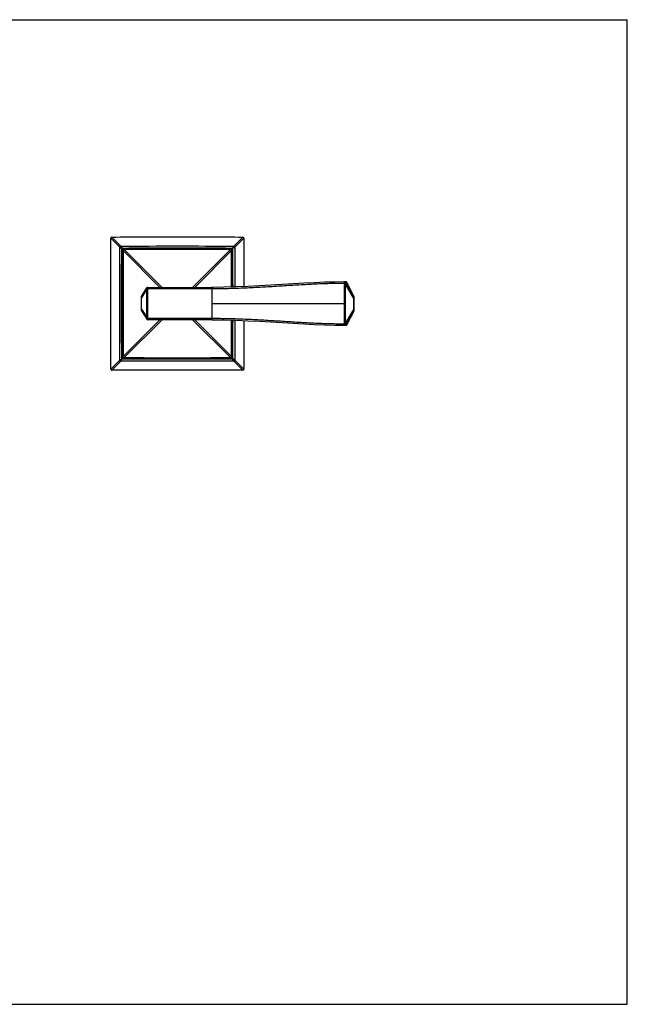
# Model space of a CAD drawing. Units: inches. Extents: x 0 to 11, y 0 to 8.5.
# Drawn here: x 5.8 to 11, y 0 to 8.5 of the extents above; entities that cross this region are included whole.
import ezdxf

# ---------------------------------------------------------------- set-up
doc = ezdxf.new("R2010")
doc.units = ezdxf.units.IN
doc.header["$LTSCALE"] = 0.605
doc.header["$MEASUREMENT"] = 0
doc.layers.get('0').update_dxf_attribs({"linetype": 'CONTINUOUS'})
doc.layers.add('ALL_ASSEMBLY_MEMBERS', color=7, linetype='CONTINUOUS')

msp = doc.modelspace()

# ---------------------------------------------------------------- linework, layer by layer
at = {"color": 7, "linetype": 'Continuous'}
for p, q in [((0, 8.5), (11, 8.5)), ((11, 0), (11, 8.5)), ((0, 0), (11, 0))]:
    msp.add_line(p, q, dxfattribs=at)
at = {"layer": 'ALL_ASSEMBLY_MEMBERS', "color": 7, "linetype": 'Continuous'}
for p, q in [((6.5424, 6.6157), (6.5432, 6.6149)), ((6.5432, 6.6149), (6.6207, 6.5372)), ((6.5506, 6.6239), (6.5514, 6.6231)), ((6.5514, 6.6231), (6.6291, 6.5456)), ((6.6291, 6.5456), (6.6299, 6.5445)), ((6.6291, 6.5456), (6.6403, 6.5289)), ((7.6051, 6.5456), (7.5939, 6.5289)), ((7.6828, 6.6231), (7.6051, 6.5456)), ((7.691, 6.6149), (7.6135, 6.5372)), ((7.6836, 6.6239), (7.6828, 6.6231)), ((7.6836, 6.6239), (7.6828, 6.6231)), ((7.6918, 6.6157), (7.691, 6.6149)), ((7.6918, 6.6157), (7.691, 6.6149)), ((7.6919, 6.614), (7.6921, 6.1953)), ((6.6207, 6.5372), (6.6374, 6.526)), ((6.6374, 6.526), (6.6444, 6.512)), ((6.6393, 6.5303), (6.6403, 6.5289)), ((6.6403, 6.5289), (6.6543, 6.5219)), ((6.6444, 6.5119), (6.6508, 6.5069)), ((6.6508, 6.5069), (6.9672, 6.1891)), ((6.6544, 6.5219), (6.6594, 6.5155)), ((6.6546, 6.5216), (6.6549, 6.5212)), ((6.6594, 6.5155), (6.9871, 6.1892)), ((7.5748, 6.5155), (7.2471, 6.1892)), ((7.5834, 6.5069), (7.267, 6.1891)), ((7.5798, 6.5219), (7.5748, 6.5155)), ((7.5939, 6.5289), (7.5799, 6.5219)), ((7.5898, 6.5119), (7.5834, 6.5069)), ((7.5843, 6.1916), (7.5834, 6.5069)), ((7.5895, 6.5117), (7.5891, 6.5114)), ((7.5968, 6.526), (7.5898, 6.512)), ((7.6135, 6.5372), (7.5968, 6.526)), ((7.5982, 6.527), (7.5968, 6.526)), ((7.6135, 6.5372), (7.6124, 6.5364)), ((7.6136, 6.5372), (7.6144, 6.1924)), ((8.5591, 6.2164), (8.5694, 6.2163)), ((8.5591, 6.0492), (8.5591, 6.2164)), ((8.5594, 6.2368), (8.5592, 6.2368)), ((8.5592, 6.2368), (8.5605, 6.2368)), ((8.5601, 6.2368), (8.5602, 6.2368)), ((8.5606, 6.2368), (8.5603, 6.2368)), ((8.5605, 6.2368), (8.5609, 6.2368)), ((8.6381, 6.1139), (8.5694, 6.2316)), ((8.5694, 6.2316), (8.5766, 6.2313)), ((8.6376, 6.0995), (8.5694, 6.2163)), ((8.5694, 6.0492), (8.5694, 6.2163)), ((8.5766, 6.2313), (8.5811, 6.2311)), ((8.5811, 6.2311), (8.5813, 6.2308)), ((8.6415, 6.1139), (8.5811, 6.2311)), ((8.6417, 6.1137), (8.5813, 6.2308)), ((6.8089, 6.0962), (6.8516, 6.1645)), ((6.8091, 6.1116), (6.8546, 6.1845)), ((6.8598, 6.1645), (6.8516, 6.1645)), ((6.8516, 6.1645), (6.8516, 5.9339)), ((6.8632, 6.1792), (6.8546, 6.1832)), ((6.8598, 6.1645), (6.8598, 5.9339)), ((6.8631, 6.1892), (7.4172, 6.1892)), ((6.8634, 6.1879), (6.8632, 6.1792)), ((6.8632, 6.1792), (7.4164, 6.1792)), ((6.8636, 6.1892), (6.8634, 6.1879)), ((7.4252, 6.1892), (7.4152, 6.1892)), ((7.4164, 6.1892), (7.416, 6.1879)), ((7.4164, 6.1892), (7.4206, 6.1892)), ((7.4164, 6.1792), (7.4164, 5.9192)), ((7.4171, 6.1892), (7.4167, 6.1879)), ((6.8076, 5.9921), (6.8076, 6.1063)), ((6.8076, 6.0962), (6.8089, 6.0962)), ((6.8089, 6.0022), (6.8089, 6.0962)), ((7.4164, 6.0492), (8.5694, 6.0492)), ((8.5591, 5.882), (8.5591, 6.0492)), ((8.5694, 5.882), (8.5694, 6.0492)), ((8.639, 6.0995), (8.6376, 6.0995)), ((8.6376, 6.0995), (8.6376, 5.9989)), ((8.6415, 6.1139), (8.6381, 6.1139)), ((8.639, 6.0995), (8.639, 5.9989)), ((8.6428, 6.1091), (8.6394, 6.1091)), ((8.6417, 6.1137), (8.6415, 6.1139)), ((8.6431, 6.1039), (8.6431, 6.1054)), ((8.6431, 6.1022), (8.6431, 6.1039)), ((8.6431, 6.0996), (8.6431, 6.1022)), ((8.6431, 5.9968), (8.6431, 6.0996)), ((8.6431, 6.0995), (8.6431, 6.0995)), ((6.8076, 6.0022), (6.8089, 6.0022)), ((6.8086, 5.9976), (6.8089, 6.0022)), ((6.8089, 6.0022), (6.8516, 5.9339)), ((6.8091, 5.9868), (6.8546, 5.9139)), ((8.6376, 5.9989), (8.5694, 5.882)), ((8.6381, 5.9844), (8.5694, 5.8668)), ((8.6415, 5.9844), (8.5811, 5.8673)), ((8.6417, 5.9848), (8.5813, 5.8676)), ((8.639, 5.9989), (8.6376, 5.9989)), ((8.6381, 5.9844), (8.6415, 5.9844)), ((8.6394, 5.9893), (8.6428, 5.9893)), ((8.6415, 5.9844), (8.6417, 5.9847)), ((8.6431, 5.9989), (8.6431, 5.9989)), ((8.6431, 5.9952), (8.6431, 5.9968)), ((6.6508, 5.5915), (6.9672, 5.9093)), ((6.6594, 5.5829), (6.9871, 5.9092)), ((6.8598, 5.9339), (6.8516, 5.9339)), ((6.8632, 5.9192), (6.8546, 5.9152)), ((7.4181, 5.9092), (6.8631, 5.9092)), ((7.4164, 5.9192), (6.8632, 5.9192)), ((6.8636, 5.9093), (6.8636, 5.9092)), ((7.5748, 5.5829), (7.2471, 5.9092)), ((7.5834, 5.5915), (7.267, 5.9093)), ((7.4163, 5.9093), (7.416, 5.9105)), ((7.4164, 5.9092), (7.4163, 5.9093)), ((7.4171, 5.9092), (7.4167, 5.9105)), ((7.4173, 5.9092), (7.4198, 5.9092)), ((7.5834, 5.5915), (7.5843, 5.9068)), ((7.6144, 5.906), (7.6136, 5.5612)), ((7.6921, 5.9031), (7.6919, 5.4844)), ((8.5591, 5.882), (8.5694, 5.882)), ((8.5766, 5.8671), (8.5694, 5.8668)), ((8.5794, 5.8672), (8.5766, 5.8671)), ((8.5811, 5.8673), (8.5794, 5.8672)), ((8.5813, 5.8676), (8.5811, 5.8673)), ((8.5594, 5.8616), (8.5592, 5.8616)), ((8.5594, 5.8616), (8.5592, 5.8616)), ((8.5606, 5.8616), (8.5603, 5.8616)), ((8.5605, 5.8616), (8.5609, 5.8616)), ((8.5607, 5.8616), (8.5608, 5.8616)), ((8.5608, 5.8616), (8.5609, 5.8616)), ((8.5609, 5.8616), (8.5623, 5.8617)), ((8.5718, 5.8621), (8.5728, 5.8622)), ((8.5728, 5.8622), (8.5729, 5.8622)), ((6.5432, 5.4834), (6.6207, 5.5612)), ((6.5514, 5.4753), (6.6291, 5.5528)), ((6.6207, 5.5612), (6.6374, 5.5724)), ((6.6207, 5.5612), (6.6218, 5.5619)), ((6.623, 5.5628), (6.6243, 5.5636)), ((6.6291, 5.5528), (6.6403, 5.5695)), ((6.636, 5.5714), (6.6374, 5.5724)), ((6.6374, 5.5724), (6.6444, 5.5864)), ((6.6403, 5.5695), (6.6543, 5.5765)), ((6.6444, 5.5865), (6.6508, 5.5915)), ((6.6447, 5.5867), (6.6451, 5.587)), ((6.6544, 5.5765), (6.6594, 5.5829)), ((7.5798, 5.5765), (7.5748, 5.5829)), ((7.5796, 5.5768), (7.5793, 5.5772)), ((7.5939, 5.5695), (7.5799, 5.5765)), ((7.5898, 5.5865), (7.5834, 5.5915)), ((7.5968, 5.5724), (7.5898, 5.5864)), ((7.5949, 5.5681), (7.5939, 5.5695)), ((7.6051, 5.5528), (7.5939, 5.5695)), ((7.6135, 5.5612), (7.5968, 5.5724)), ((7.5991, 5.5708), (7.5979, 5.5716)), ((7.6014, 5.5693), (7.5991, 5.5708)), ((7.6051, 5.5528), (7.6044, 5.5539)), ((7.6828, 5.4753), (7.6051, 5.5528)), ((7.6085, 5.5645), (7.6062, 5.566)), ((7.6126, 5.5618), (7.6097, 5.5638)), ((7.691, 5.4834), (7.6135, 5.5612)), ((6.5424, 5.4827), (6.5432, 5.4834)), ((6.5424, 5.4827), (6.5432, 5.4834)), ((6.5506, 5.4745), (6.5514, 5.4753)), ((6.5506, 5.4745), (6.5514, 5.4753)), ((7.6836, 5.4745), (7.6828, 5.4753)), ((7.6918, 5.4827), (7.691, 5.4834))]:
    msp.add_line(p, q, dxfattribs=at)
for points in [[(6.6444, 6.5119), (6.6441, 6.4115), (6.6438, 6.3077), (6.6436, 6.2039), (6.6435, 6.1002), (6.6435, 5.9967), (6.6436, 5.8932), (6.6438, 5.7898), (6.6441, 5.6864), (6.6444, 5.5865)], [(6.6544, 6.5219), (6.6535, 6.5218), (6.6524, 6.5217), (6.6513, 6.5214), (6.6502, 6.521), (6.6492, 6.5204), (6.6483, 6.5198), (6.6474, 6.519), (6.6466, 6.5182), (6.646, 6.5173), (6.6454, 6.5163), (6.645, 6.5152), (6.6447, 6.5141), (6.6445, 6.513), (6.6444, 6.5119)], [(6.6444, 6.5119), (6.6447, 6.5117), (6.6458, 6.5108)], [(6.6458, 6.5108), (6.6478, 6.5093), (6.6492, 6.5082), (6.6508, 6.5069)], [(7.5798, 6.5219), (7.4794, 6.5222), (7.3756, 6.5225), (7.2718, 6.5227), (7.1681, 6.5228), (7.0646, 6.5228), (6.9611, 6.5227), (6.8577, 6.5225), (6.7544, 6.5222), (6.6544, 6.5219)], [(6.6544, 6.5219), (6.6544, 6.5219), (6.6545, 6.5218)], [(6.6562, 6.5196), (6.6584, 6.5167), (6.6594, 6.5155)], [(7.5787, 6.5205), (7.5772, 6.5185), (7.5761, 6.5171), (7.5748, 6.5155)], [(7.5798, 6.5219), (7.5796, 6.5215), (7.5787, 6.5205)], [(7.5898, 6.5119), (7.5898, 6.5127), (7.5896, 6.5138), (7.5893, 6.5149), (7.5889, 6.516), (7.5884, 6.517), (7.5877, 6.518), (7.5869, 6.5189), (7.5861, 6.5197), (7.5852, 6.5203), (7.5841, 6.5209), (7.5831, 6.5213), (7.582, 6.5216), (7.5808, 6.5218), (7.5798, 6.5219)], [(7.5875, 6.5101), (7.5846, 6.5079), (7.5834, 6.5069)], [(7.5843, 6.2006), (7.5842, 6.2375), (7.5841, 6.2746), (7.584, 6.312), (7.5839, 6.3495), (7.5838, 6.3877), (7.5837, 6.4268), (7.5835, 6.4665), (7.5834, 6.5069)], [(7.5898, 6.5119), (7.5898, 6.5119), (7.5897, 6.5118)], [(7.5906, 6.1918), (7.5906, 6.2381), (7.5905, 6.2903), (7.5903, 6.344), (7.5902, 6.3995), (7.59, 6.4565), (7.5898, 6.5119)], [(7.6135, 6.5372), (7.6137, 6.4857), (7.6139, 6.4338), (7.614, 6.3815), (7.6141, 6.329), (7.6143, 6.2761), (7.6144, 6.2218), (7.6144, 6.1924)], [(8.5591, 6.2368), (8.4768, 6.2354), (8.3896, 6.2327), (8.3005, 6.2289), (8.2094, 6.2243), (8.1165, 6.219), (8.0218, 6.2133), (7.9251, 6.2074), (7.8266, 6.2018), (7.7262, 6.1967), (7.624, 6.1926), (7.5199, 6.19), (7.4206, 6.1892)], [(8.5604, 6.2368), (8.5605, 6.2368), (8.5605, 6.2368)], [(8.5609, 6.2368), (8.5608, 6.2368), (8.5607, 6.2368)], [(8.5694, 6.2364), (8.5681, 6.2365), (8.5667, 6.2365), (8.5653, 6.2366), (8.5638, 6.2367), (8.5623, 6.2367), (8.5609, 6.2368)], [(8.5728, 6.2362), (8.5718, 6.2363), (8.5694, 6.2364)], [(8.5813, 6.2308), (8.5811, 6.2311), (8.5808, 6.2316), (8.5805, 6.2321), (8.5801, 6.2326), (8.5797, 6.233), (8.5793, 6.2334), (8.5789, 6.2338), (8.5785, 6.2341), (8.5781, 6.2344), (8.5776, 6.2347), (8.5772, 6.235), (8.5767, 6.2352), (8.5763, 6.2354), (8.5758, 6.2356), (8.5753, 6.2358), (8.5749, 6.2359), (8.5744, 6.236), (8.574, 6.2361), (8.5736, 6.2362), (8.5732, 6.2362), (8.5729, 6.2362), (8.5728, 6.2362)], [(8.6431, 6.1054), (8.6431, 6.106), (8.643, 6.1067), (8.643, 6.1073), (8.643, 6.1078), (8.643, 6.1083), (8.6429, 6.1087), (8.6429, 6.1091), (8.6429, 6.1095), (8.6428, 6.1099), (8.6428, 6.1103), (8.6427, 6.1107), (8.6426, 6.1112), (8.6425, 6.1118), (8.6423, 6.1123), (8.642, 6.1129), (8.6418, 6.1136), (8.6417, 6.1137)], [(8.6417, 5.9848), (8.642, 5.9854), (8.6423, 5.986), (8.6425, 5.9866), (8.6426, 5.9871), (8.6427, 5.9876), (8.6428, 5.9881), (8.6428, 5.9885), (8.6429, 5.9889), (8.6429, 5.9892), (8.6429, 5.9896), (8.643, 5.9901), (8.643, 5.9905), (8.643, 5.9911), (8.643, 5.9916), (8.643, 5.9922), (8.6431, 5.9929), (8.6431, 5.9936), (8.6431, 5.9952)], [(7.4181, 5.9092), (7.5201, 5.9084), (7.6243, 5.9058), (7.7266, 5.9017), (7.8269, 5.8966), (7.9255, 5.891), (8.0221, 5.8851), (8.1169, 5.8794), (8.2098, 5.8741), (8.3008, 5.8694), (8.3899, 5.8657), (8.4771, 5.863), (8.5591, 5.8616)], [(7.5834, 5.5915), (7.5836, 5.6375), (7.5837, 5.6846), (7.5839, 5.7328), (7.584, 5.7818), (7.5841, 5.8318), (7.5842, 5.8835), (7.5843, 5.9068)], [(7.5898, 5.5865), (7.59, 5.6416), (7.5902, 5.6986), (7.5903, 5.754), (7.5905, 5.8078), (7.5906, 5.86), (7.5906, 5.9066)], [(7.6144, 5.906), (7.6143, 5.8469), (7.6142, 5.8073), (7.6141, 5.7676), (7.614, 5.7277), (7.6139, 5.6871), (7.6138, 5.6458), (7.6137, 5.6038), (7.6135, 5.5612)], [(8.5729, 5.8622), (8.5732, 5.8622), (8.5735, 5.8622), (8.5739, 5.8623), (8.5742, 5.8623), (8.5746, 5.8624), (8.575, 5.8625), (8.5753, 5.8626), (8.5757, 5.8627), (8.5761, 5.8629), (8.5765, 5.8631), (8.5769, 5.8632), (8.5773, 5.8635), (8.5777, 5.8637), (8.5781, 5.8639), (8.5784, 5.8642), (8.5788, 5.8645), (8.5791, 5.8648), (8.5795, 5.8651), (8.5798, 5.8655), (8.5801, 5.8658), (8.5804, 5.8662), (8.5807, 5.8666), (8.5809, 5.867), (8.5812, 5.8674), (8.5813, 5.8676)], [(8.5592, 5.8616), (8.5593, 5.8616), (8.5605, 5.8616)], [(8.5623, 5.8617), (8.5638, 5.8617), (8.5653, 5.8618), (8.5667, 5.8618), (8.5681, 5.8619), (8.5694, 5.862), (8.5718, 5.8621)], [(6.6444, 5.5865), (6.6444, 5.5865), (6.6445, 5.5866)], [(6.6444, 5.5865), (6.6444, 5.5856), (6.6446, 5.5845), (6.6449, 5.5834), (6.6453, 5.5823), (6.6459, 5.5813), (6.6465, 5.5804), (6.6473, 5.5795), (6.6481, 5.5787), (6.649, 5.5781), (6.65, 5.5775), (6.6511, 5.5771), (6.6522, 5.5768), (6.6533, 5.5766), (6.6544, 5.5765)], [(6.6467, 5.5882), (6.6496, 5.5905), (6.6508, 5.5915)], [(6.6544, 5.5765), (6.6546, 5.5768), (6.6555, 5.5779)], [(6.6544, 5.5765), (6.7546, 5.5762), (6.8583, 5.5759), (6.962, 5.5757), (7.0656, 5.5756), (7.1692, 5.5756), (7.2728, 5.5757), (7.3762, 5.5759), (7.4797, 5.5762), (7.5798, 5.5765)], [(6.6555, 5.5779), (6.657, 5.5799), (6.6581, 5.5813), (6.6594, 5.5829)], [(7.578, 5.5788), (7.5758, 5.5817), (7.5748, 5.5829)], [(7.5798, 5.5765), (7.5798, 5.5765), (7.5797, 5.5766)], [(7.5798, 5.5765), (7.5807, 5.5765), (7.5818, 5.5767), (7.5829, 5.577), (7.584, 5.5774), (7.585, 5.578), (7.5859, 5.5786), (7.5868, 5.5794), (7.5876, 5.5802), (7.5882, 5.5811), (7.5888, 5.5821), (7.5892, 5.5832), (7.5895, 5.5843), (7.5897, 5.5854), (7.5898, 5.5865)], [(7.5884, 5.5876), (7.5864, 5.5891), (7.585, 5.5902), (7.5834, 5.5915)], [(7.5898, 5.5865), (7.5895, 5.5867), (7.5884, 5.5876)], [(7.6051, 5.5668), (7.6038, 5.5676), (7.6026, 5.5685)]]:
    msp.add_lwpolyline(points, dxfattribs=at)
for centre, radius, start, end in [((6.5523, 6.614), 0.01, 90.02866, 179.97134), ((7.6819, 6.614), 0.01, 0.02866, 89.97134), ((6.6726, 6.4937), 0.0478, 132.58554, 137.4116), ((7.5616, 6.4937), 0.0478, 42.58862, 47.41458), ((-136.8264, 5.9844), 144.4242, 0.082319, 0.214858), ((8.5592, 6.2274), 0.00933, 71.61686, 90.24392), ((8.5606, 6.2268), 0.00997, 83.67341, 88.66447), ((8.5606, 6.2268), 0.00999, 28.80282, 83.72449), ((8.5723, 6.2262), 0.00999, 28.79365, 87.37528), ((6.8631, 6.1792), 0.01, 90, 147.99462), ((6.8176, 6.1063), 0.01, 147.99462, 180), ((6.9255, 6.1084), 0.1172, 183.05078, 183.82003), ((6.9588, 6.1107), 0.1506, 183.85653, 185.00741), ((6.9947, 6.1138), 0.1866, 185.00144, 185.41527), ((8.6294, 6.1091), 0.01, 359.99834, 28.81623), ((8.6328, 6.1091), 0.00997, 26.99873, 28.81582), ((8.6328, 6.1091), 0.01, 359.99821, 27.00499), ((6.8176, 5.9921), 0.01, 180, 212.00538), ((6.9236, 5.9901), 0.1153, 176.2806, 176.76201), ((8.6294, 5.9893), 0.01, 331.18377, 0.00166), ((8.6328, 5.9893), 0.00997, 331.18418, 332.99989), ((8.6328, 5.9893), 0.01, 332.99364, 0.00179), ((6.8631, 5.9192), 0.01, 212.00538, 270), ((-136.8252, 6.114), 144.423, 359.785141, 359.917681), ((8.5606, 5.8716), 0.00999, 276.27556, 331.19719), ((8.5723, 5.8721), 0.00999, 272.61153, 331.20633), ((8.5592, 5.871), 0.00933, 269.75609, 288.38315), ((8.5606, 5.8716), 0.00997, 271.33642, 276.32664), ((6.6726, 5.6047), 0.0478, 222.58441, 227.41046), ((7.5616, 5.6047), 0.0478, 312.58354, 317.40969), ((6.5523, 5.4844), 0.01, 180.02866, 269.97134), ((7.6819, 5.4844), 0.01, 270.02866, 359.97134)]:
    msp.add_arc(centre, radius, start, end, dxfattribs=at)
for points in [[(6.5423, 5.4844), (6.5422, 5.6726), (6.5421, 6.0492), (6.5422, 6.4258), (6.5423, 6.614)], [(6.6206, 5.5612), (6.6201, 5.7239), (6.6194, 6.0492), (6.6201, 6.3745), (6.6206, 6.5372)], [(6.6509, 6.5069), (6.6502, 6.3544), (6.6494, 6.0492), (6.6502, 5.744), (6.6509, 5.5915)]]:
    msp.add_open_spline(points, degree=3, dxfattribs=at)
for points, knots in [([(6.5523, 6.624), (6.7405, 6.6241), (7.1171, 6.6242), (7.4937, 6.6241), (7.6819, 6.624)], [0, 0, 0, 0, 0.5, 1, 1, 1, 1]), ([(6.6291, 6.5456), (6.6286, 6.5455), (6.6277, 6.5451), (6.6258, 6.5442), (6.6238, 6.5425), (6.6221, 6.5405), (6.6212, 6.5386), (6.6208, 6.5377), (6.6207, 6.5372)], [0, 0, 0, 0, 0.120088, 0.244651, 0.5, 0.755349, 0.879911, 1, 1, 1, 1]), ([(6.6291, 6.5457), (6.7918, 6.5462), (7.1171, 6.5469), (7.4424, 6.5462), (7.6051, 6.5457)], [0, 0, 0, 0, 0.5, 1, 1, 1, 1]), ([(7.6135, 6.5372), (7.6134, 6.5377), (7.613, 6.5386), (7.6121, 6.5405), (7.6104, 6.5425), (7.6084, 6.5442), (7.6065, 6.5451), (7.6056, 6.5455), (7.6051, 6.5456)], [0, 0, 0, 0, 0.120088, 0.244651, 0.5, 0.755349, 0.879911, 1, 1, 1, 1]), ([(6.6374, 5.5724), (6.6371, 5.6518), (6.6368, 5.771), (6.6365, 5.93), (6.6364, 6.0889), (6.6367, 6.2876), (6.6371, 6.4465), (6.6374, 6.526)], [0, 0, 0, 0, 0.25, 0.375, 0.5, 0.75, 1, 1, 1, 1]), ([(6.6403, 6.5289), (6.7197, 6.5292), (6.839, 6.5295), (6.9979, 6.5298), (7.1568, 6.5299), (7.3555, 6.5296), (7.5145, 6.5292), (7.5939, 6.5289)], [0, 0, 0, 0, 0.25, 0.375, 0.5, 0.75, 1, 1, 1, 1]), ([(6.6594, 6.5155), (6.6589, 6.5153), (6.6579, 6.515), (6.656, 6.514), (6.6539, 6.5124), (6.6522, 6.5103), (6.6513, 6.5084), (6.651, 6.5074), (6.6508, 6.5069)], [0, 0, 0, 0, 0.120235, 0.244831, 0.499998, 0.755166, 0.879763, 1, 1, 1, 1]), ([(7.5748, 6.5154), (7.4223, 6.5161), (7.1171, 6.5169), (6.8119, 6.5161), (6.6594, 6.5154)], [0, 0, 0, 0, 0.5, 1, 1, 1, 1]), ([(7.5834, 6.5069), (7.5832, 6.5074), (7.5829, 6.5084), (7.582, 6.5103), (7.5803, 6.5124), (7.5782, 6.514), (7.5763, 6.515), (7.5753, 6.5153), (7.5748, 6.5155)], [0, 0, 0, 0, 0.120235, 0.244832, 0.499999, 0.755167, 0.879764, 1, 1, 1, 1]), ([(7.4164, 6.1792), (7.4641, 6.1789), (7.5596, 6.1799), (7.7027, 6.1849), (7.8457, 6.1924), (7.9885, 6.2012), (8.1311, 6.2102), (8.2734, 6.2183), (8.4156, 6.2244), (8.5103, 6.2265), (8.5576, 6.2268)], [0, 0, 0, 0, 0.125385, 0.250755, 0.376076, 0.501311, 0.626406, 0.751289, 0.875862, 1, 1, 1, 1]), ([(8.5576, 6.2268), (8.5576, 6.2274), (8.5576, 6.2287), (8.5576, 6.2305), (8.5578, 6.2323), (8.5579, 6.2335), (8.5581, 6.2345), (8.5582, 6.235), (8.5584, 6.2356), (8.5585, 6.236), (8.5586, 6.2363), (8.5588, 6.2365), (8.5589, 6.2366), (8.559, 6.2367), (8.5591, 6.2367), (8.5591, 6.2368), (8.5591, 6.2368)], [0, 0, 0, 0, 0.187751, 0.369156, 0.536436, 0.683685, 0.74817, 0.805868, 0.856361, 0.899294, 0.934479, 0.962168, 0.973456, 0.983278, 0.991963, 1, 1, 1, 1]), ([(8.5576, 6.2268), (8.5587, 6.2271), (8.5604, 6.2276), (8.5627, 6.2282), (8.5643, 6.2287), (8.5656, 6.229), (8.5668, 6.2293), (8.5676, 6.2294), (8.5682, 6.2295), (8.5684, 6.2296), (8.5685, 6.2296)], [0, 0, 0, 0, 0.323245, 0.478617, 0.622668, 0.750698, 0.858587, 0.942604, 0.974783, 1, 1, 1, 1]), ([(8.5591, 6.2164), (8.5591, 6.2172), (8.559, 6.2208), (8.5583, 6.2242), (8.5576, 6.2268)], [0, 0, 0, 0, 0.250407, 1, 1, 1, 1]), ([(8.5622, 6.2363), (8.5629, 6.236), (8.5644, 6.2353), (8.5662, 6.2338), (8.5676, 6.2318), (8.5683, 6.2303), (8.5685, 6.2296)], [0, 0, 0, 0, 0.246745, 0.495507, 0.746904, 1, 1, 1, 1]), ([(8.5685, 6.2296), (8.5687, 6.2297), (8.5689, 6.23), (8.5692, 6.2303), (8.5694, 6.2307), (8.5695, 6.231), (8.5695, 6.2313), (8.5694, 6.2315), (8.5694, 6.2316)], [0, 0, 0, 0, 0.313955, 0.450602, 0.575068, 0.794909, 0.897378, 1, 1, 1, 1]), ([(8.5694, 6.2163), (8.5696, 6.2186), (8.5696, 6.223), (8.569, 6.2274), (8.5685, 6.2296)], [0, 0, 0, 0, 0.501947, 1, 1, 1, 1]), ([(6.8546, 6.1832), (6.854, 6.1817), (6.8529, 6.1787), (6.8519, 6.1741), (6.8514, 6.1693), (6.8515, 6.1661), (6.8516, 6.1645)], [0, 0, 0, 0, 0.249651, 0.499432, 0.749575, 1, 1, 1, 1]), ([(6.8546, 6.1845), (6.8546, 6.1844), (6.8545, 6.1842), (6.8544, 6.1839), (6.8544, 6.1835), (6.8545, 6.1833), (6.8546, 6.1832)], [0, 0, 0, 0, 0.251949, 0.491106, 0.735397, 1, 1, 1, 1]), ([(6.8636, 6.1892), (6.8627, 6.1892), (6.8612, 6.189), (6.8594, 6.1883), (6.8582, 6.1876), (6.8571, 6.1867), (6.8557, 6.1853), (6.855, 6.1841), (6.8546, 6.1832)], [0, 0, 0, 0, 0.248333, 0.373263, 0.498219, 0.623425, 0.74909, 1, 1, 1, 1]), ([(6.8632, 6.1792), (6.8627, 6.178), (6.8618, 6.1757), (6.8607, 6.172), (6.86, 6.1683), (6.8598, 6.1658), (6.8598, 6.1645)], [0, 0, 0, 0, 0.249938, 0.499891, 0.749985, 1, 1, 1, 1]), ([(7.416, 6.1879), (7.416, 6.1876), (7.4159, 6.1871), (7.4158, 6.1859), (7.4157, 6.1841), (7.4156, 6.1817), (7.4156, 6.1801), (7.4156, 6.1792)], [0, 0, 0, 0, 0.084305, 0.184017, 0.423139, 0.701835, 1, 1, 1, 1]), ([(7.4167, 6.1879), (7.4167, 6.1876), (7.4166, 6.1871), (7.4165, 6.1859), (7.4164, 6.1841), (7.4164, 6.1817), (7.4164, 6.1801), (7.4164, 6.1792)], [0, 0, 0, 0, 0.084254, 0.183937, 0.42305, 0.70178, 1, 1, 1, 1]), ([(6.8085, 6.1021), (6.8084, 6.1033), (6.8083, 6.105), (6.8084, 6.1072), (6.8084, 6.1085), (6.8085, 6.1096), (6.8087, 6.1105), (6.8088, 6.1111), (6.809, 6.1115), (6.8091, 6.1116)], [0, 0, 0, 0, 0.375877, 0.53569, 0.673149, 0.787261, 0.87849, 0.948506, 1, 1, 1, 1]), ([(8.6381, 6.1139), (8.6382, 6.1139), (8.6382, 6.1137), (8.6383, 6.1133), (8.6383, 6.1128), (8.6384, 6.1121), (8.6384, 6.1108), (8.6384, 6.1091), (8.6383, 6.107), (8.6381, 6.1047), (8.6379, 6.1021), (8.6377, 6.1004), (8.6376, 6.0995)], [0, 0, 0, 0, 0.019247, 0.044038, 0.074847, 0.112075, 0.206716, 0.32819, 0.47371, 0.638055, 0.815231, 1, 1, 1, 1]), ([(8.6394, 6.1091), (8.6393, 6.1091), (8.6393, 6.1091), (8.6393, 6.1091), (8.6393, 6.109), (8.6393, 6.1089), (8.6393, 6.1088), (8.6392, 6.1086), (8.6392, 6.1082), (8.6392, 6.1078), (8.6391, 6.1072), (8.6391, 6.1063), (8.6391, 6.105), (8.639, 6.1033), (8.639, 6.1014), (8.639, 6.1001), (8.639, 6.0995)], [0, 0, 0, 0, 0.004545, 0.008803, 0.014701, 0.022404, 0.032055, 0.05774, 0.09278, 0.137995, 0.193797, 0.259984, 0.419246, 0.603271, 0.799514, 1, 1, 1, 1]), ([(8.6431, 6.0995), (8.6431, 6.1001), (8.6431, 6.1014), (8.6431, 6.1033), (8.6431, 6.105), (8.643, 6.1063), (8.643, 6.1072), (8.643, 6.1078), (8.6429, 6.1082), (8.6429, 6.1086), (8.6429, 6.1088), (8.6429, 6.1089), (8.6428, 6.109), (8.6428, 6.1091), (8.6428, 6.1091), (8.6428, 6.1091), (8.6428, 6.1091)], [0, 0, 0, 0, 0.200485, 0.396729, 0.580752, 0.740011, 0.806199, 0.862004, 0.90722, 0.94226, 0.967945, 0.977596, 0.985299, 0.991197, 0.995455, 1, 1, 1, 1]), ([(6.8091, 5.9868), (6.809, 5.9869), (6.8088, 5.9873), (6.8086, 5.988), (6.8085, 5.9889), (6.8084, 5.99), (6.8084, 5.9914), (6.8083, 5.9936), (6.8084, 5.9954), (6.8085, 5.9966)], [0, 0, 0, 0, 0.050936, 0.120637, 0.211851, 0.326231, 0.464134, 0.624366, 1, 1, 1, 1]), ([(8.6376, 5.9989), (8.6377, 5.998), (8.6379, 5.9963), (8.6381, 5.9937), (8.6383, 5.9914), (8.6384, 5.9893), (8.6384, 5.9876), (8.6384, 5.9863), (8.6383, 5.9855), (8.6383, 5.9851), (8.6382, 5.9847), (8.6382, 5.9845), (8.6381, 5.9844)], [0, 0, 0, 0, 0.184769, 0.361945, 0.526288, 0.671807, 0.793283, 0.887925, 0.925153, 0.955962, 0.980753, 1, 1, 1, 1]), ([(8.639, 5.9989), (8.639, 5.9983), (8.639, 5.997), (8.639, 5.9951), (8.6391, 5.9934), (8.6391, 5.9921), (8.6391, 5.9911), (8.6392, 5.9906), (8.6392, 5.9902), (8.6392, 5.9898), (8.6393, 5.9896), (8.6393, 5.9895), (8.6393, 5.9894), (8.6393, 5.9893), (8.6393, 5.9893), (8.6393, 5.9893), (8.6394, 5.9893)], [0, 0, 0, 0, 0.200485, 0.396729, 0.580752, 0.740011, 0.806199, 0.862004, 0.90722, 0.94226, 0.967945, 0.977596, 0.985299, 0.991197, 0.995455, 1, 1, 1, 1]), ([(8.6428, 5.9893), (8.6428, 5.9893), (8.6428, 5.9893), (8.6428, 5.9893), (8.6428, 5.9894), (8.6429, 5.9895), (8.6429, 5.9896), (8.6429, 5.9898), (8.6429, 5.9902), (8.643, 5.9906), (8.643, 5.9911), (8.643, 5.9921), (8.6431, 5.9934), (8.6431, 5.9951), (8.6431, 5.997), (8.6431, 5.9983), (8.6431, 5.9989)], [0, 0, 0, 0, 0.004545, 0.008803, 0.014701, 0.022404, 0.032055, 0.05774, 0.09278, 0.137995, 0.193797, 0.259984, 0.419246, 0.603271, 0.799514, 1, 1, 1, 1]), ([(6.8516, 5.9339), (6.8515, 5.9323), (6.8514, 5.9291), (6.8519, 5.9243), (6.8529, 5.9197), (6.854, 5.9167), (6.8546, 5.9152)], [0, 0, 0, 0, 0.250381, 0.500448, 0.750299, 1, 1, 1, 1]), ([(6.8546, 5.9152), (6.8545, 5.9151), (6.8544, 5.9149), (6.8544, 5.9145), (6.8545, 5.9142), (6.8546, 5.914), (6.8546, 5.9139)], [0, 0, 0, 0, 0.264603, 0.508894, 0.748051, 1, 1, 1, 1]), ([(6.8636, 5.9092), (6.8627, 5.9092), (6.8612, 5.9094), (6.8594, 5.9101), (6.8582, 5.9108), (6.8571, 5.9117), (6.8557, 5.9131), (6.855, 5.9143), (6.8546, 5.9152)], [0, 0, 0, 0, 0.248333, 0.373263, 0.498219, 0.623425, 0.74909, 1, 1, 1, 1]), ([(6.8598, 5.9339), (6.8598, 5.9326), (6.86, 5.9301), (6.8607, 5.9263), (6.8618, 5.9227), (6.8627, 5.9203), (6.8632, 5.9192)], [0, 0, 0, 0, 0.249986, 0.500011, 0.750023, 1, 1, 1, 1]), ([(6.8632, 5.9192), (6.8632, 5.9186), (6.8632, 5.9174), (6.8632, 5.9157), (6.8633, 5.9141), (6.8633, 5.9127), (6.8634, 5.9116), (6.8634, 5.9109), (6.8634, 5.9104), (6.8635, 5.91), (6.8635, 5.9097), (6.8635, 5.9095), (6.8635, 5.9093), (6.8636, 5.9093)], [0, 0, 0, 0, 0.179857, 0.354688, 0.517863, 0.66416, 0.78902, 0.842181, 0.888605, 0.927881, 0.959639, 0.983703, 1, 1, 1, 1]), ([(7.416, 5.9105), (7.416, 5.9108), (7.4159, 5.9113), (7.4158, 5.9125), (7.4157, 5.9143), (7.4156, 5.9167), (7.4156, 5.9183), (7.4156, 5.9192)], [0, 0, 0, 0, 0.084301, 0.184009, 0.423126, 0.701822, 1, 1, 1, 1]), ([(8.5576, 5.8716), (8.5103, 5.8719), (8.4156, 5.874), (8.2734, 5.8801), (8.1311, 5.8882), (7.9885, 5.8972), (7.8457, 5.906), (7.7027, 5.9135), (7.5596, 5.9185), (7.4641, 5.9195), (7.4164, 5.9192)], [0, 0, 0, 0, 0.124138, 0.248712, 0.373594, 0.498689, 0.623924, 0.749245, 0.874614, 1, 1, 1, 1]), ([(7.4167, 5.9105), (7.4167, 5.9108), (7.4166, 5.9113), (7.4165, 5.9125), (7.4164, 5.9143), (7.4164, 5.9167), (7.4164, 5.9183), (7.4164, 5.9192)], [0, 0, 0, 0, 0.084295, 0.184, 0.423119, 0.701822, 1, 1, 1, 1]), ([(8.5583, 5.863), (8.5583, 5.8632), (8.5581, 5.8637), (8.558, 5.8646), (8.5578, 5.8656), (8.5577, 5.8671), (8.5576, 5.8691), (8.5575, 5.8707), (8.5576, 5.8716)], [0, 0, 0, 0, 0.085812, 0.186309, 0.300147, 0.425552, 0.703217, 1, 1, 1, 1]), ([(8.5576, 5.8716), (8.5578, 5.8725), (8.5587, 5.8759), (8.5591, 5.8794), (8.5591, 5.882)], [0, 0, 0, 0, 0.250201, 1, 1, 1, 1]), ([(8.5576, 5.8716), (8.5587, 5.8713), (8.5604, 5.8708), (8.5627, 5.8701), (8.5643, 5.8697), (8.5656, 5.8694), (8.5668, 5.8691), (8.5676, 5.8689), (8.5682, 5.8689), (8.5684, 5.8688), (8.5685, 5.8688)], [0, 0, 0, 0, 0.323246, 0.478617, 0.622668, 0.750699, 0.858587, 0.942604, 0.974783, 1, 1, 1, 1]), ([(8.5622, 5.8621), (8.5629, 5.8624), (8.5644, 5.863), (8.5662, 5.8646), (8.5676, 5.8665), (8.5683, 5.868), (8.5685, 5.8688)], [0, 0, 0, 0, 0.246745, 0.495506, 0.746904, 1, 1, 1, 1]), ([(8.5685, 5.8688), (8.569, 5.871), (8.5696, 5.8754), (8.5696, 5.8798), (8.5694, 5.882)], [0, 0, 0, 0, 0.498103, 1, 1, 1, 1]), ([(8.5694, 5.8668), (8.5694, 5.8669), (8.5695, 5.867), (8.5695, 5.8674), (8.5693, 5.8678), (8.569, 5.8683), (8.5687, 5.8687), (8.5685, 5.8688)], [0, 0, 0, 0, 0.102657, 0.205191, 0.425188, 0.685918, 1, 1, 1, 1]), ([(8.5591, 5.8616), (8.5591, 5.8616), (8.559, 5.8617), (8.5589, 5.8617), (8.5588, 5.8618), (8.5587, 5.8621), (8.5585, 5.8624), (8.5584, 5.8628), (8.5583, 5.863)], [0, 0, 0, 0, 0.06778, 0.14472, 0.236874, 0.347614, 0.630808, 1, 1, 1, 1]), ([(6.6207, 5.5612), (6.6208, 5.5607), (6.6212, 5.5598), (6.6221, 5.5579), (6.6238, 5.5558), (6.6258, 5.5542), (6.6277, 5.5533), (6.6286, 5.5529), (6.6291, 5.5528)], [0, 0, 0, 0, 0.120089, 0.244651, 0.5, 0.755349, 0.879911, 1, 1, 1, 1]), ([(7.6051, 5.5527), (7.4424, 5.5522), (7.1171, 5.5514), (6.7918, 5.5522), (6.6291, 5.5527)], [0, 0, 0, 0, 0.5, 1, 1, 1, 1]), ([(7.5939, 5.5695), (7.5145, 5.5692), (7.3952, 5.5689), (7.2363, 5.5686), (7.1171, 5.5685), (6.9979, 5.5686), (6.839, 5.5689), (6.7197, 5.5692), (6.6403, 5.5695)], [0, 0, 0, 0, 0.25, 0.375, 0.5, 0.625, 0.75, 1, 1, 1, 1]), ([(6.6508, 5.5915), (6.651, 5.591), (6.6513, 5.59), (6.6522, 5.5881), (6.6539, 5.586), (6.656, 5.5843), (6.6579, 5.5834), (6.6589, 5.5831), (6.6594, 5.5829)], [0, 0, 0, 0, 0.120235, 0.244832, 0.499999, 0.755167, 0.879764, 1, 1, 1, 1]), ([(6.6594, 5.583), (6.8119, 5.5823), (7.1171, 5.5815), (7.4223, 5.5823), (7.5748, 5.583)], [0, 0, 0, 0, 0.5, 1, 1, 1, 1]), ([(7.5748, 5.5829), (7.5753, 5.5831), (7.5763, 5.5834), (7.5782, 5.5843), (7.5803, 5.586), (7.582, 5.5881), (7.5829, 5.59), (7.5832, 5.591), (7.5834, 5.5915)], [0, 0, 0, 0, 0.120235, 0.244832, 0.499999, 0.755167, 0.879764, 1, 1, 1, 1]), ([(7.6051, 5.5528), (7.6056, 5.5529), (7.6065, 5.5533), (7.6084, 5.5542), (7.6104, 5.5559), (7.6121, 5.5579), (7.613, 5.5598), (7.6134, 5.5607), (7.6135, 5.5612)], [0, 0, 0, 0, 0.120089, 0.244651, 0.5, 0.75535, 0.879912, 1, 1, 1, 1]), ([(7.6819, 5.4744), (7.4937, 5.4743), (7.1171, 5.4741), (6.7405, 5.4743), (6.5523, 5.4744)], [0, 0, 0, 0, 0.5, 1, 1, 1, 1])]:
    msp.add_open_spline(points, degree=3, knots=knots, dxfattribs=at)

doc.saveas('drawing.dxf')
